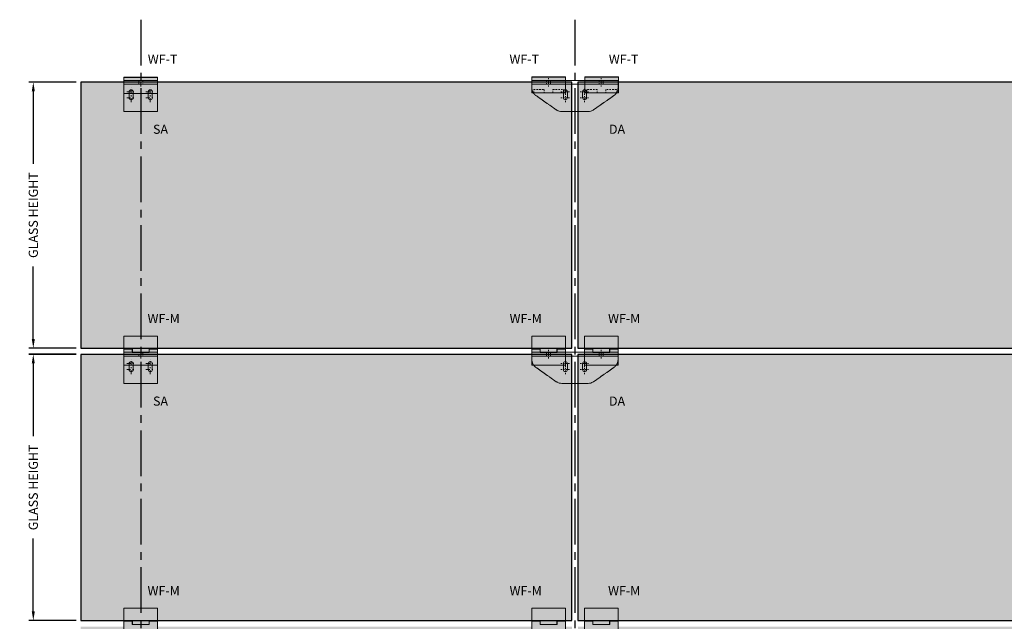
# Model space of a CAD drawing. Units: inches. Extents: x -208 to 461, y -1204 to 92.
# Drawn here: x -172 to -91, y -35 to 15 of the extents above; entities that cross this region are included whole.
import ezdxf

# ---------------------------------------------------------------- set-up
doc = ezdxf.new("R2010")
doc.units = ezdxf.units.IN
doc.header["$MEASUREMENT"] = 0
for name, pattern in [('CENTER2', [1.125, 0.75, -0.125, 0.125, -0.125]), ('STRICHPUNKT2', [12.7, 6.35, -3.175, 0, -3.175]), ('VERDECKT2', [4.762499999999999, 3.175, -1.5875])]:
    doc.linetypes.add(name, pattern=pattern)
doc.layers.add('504 Rough Cast', color=4, linetype='Continuous')
for name, color, linetype, lineweight in [('LG_Axes', 6, 'STRICHPUNKT2', 13), ('LG_Bracket', 176, 'Continuous', 18), ('LG_Clamping', 16, 'Continuous', 18), ('LG_Hatch', 8, 'Continuous', 13), ('LG_Hidden', 8, 'VERDECKT2', 13), ('LG_Support', 96, 'Continuous', 18), ('LG_Wall', 7, 'Continuous', 25)]:
    doc.layers.add(name, color=color, linetype=linetype, lineweight=lineweight)
doc.styles.add('STRUCT_8', font='arial.ttf', dxfattribs={"height": 0.75})
doc.dimstyles.new('STRUCT_8', dxfattribs={"dimtxt": 0.75, "dimasz": 0.75, "dimexe": 0.375, "dimexo": 0.375, "dimgap": 0.375, "dimtad": 0, "dimdec": 4, "dimzin": 3, "dimdsep": 46, "dimlunit": 4, "dimtxsty": 'STRUCT_8', "dimcen": 0.08984375, "dimclrd": 1, "dimclre": 1, "dimclrt": 1, "dimadec": 0, "dimazin": 0, "dimtfac": 1, "dimtdec": 4, "dimtofl": 0, "dimtmove": 0, "dimatfit": 3, "dimfxl": 0, "dimtolj": 1, "dimtzin": 0, "dimarcsym": 0})

# ---------------------------------------------------------------- blocks, each defined once
blk = doc.blocks.new('SL-B-WALL-FLAT-DOPPEL Ansicht')
at = {"layer": 'LG_Axes', "color": 1, "ltscale": 0.05}
for p, q in [((-55.00000000000091, 17.00000000002677), (-55.00000000000091, 35.00000000002569)), ((55.00000000001273, 17.00000000002677), (55.00000000001273, 35.00000000002569)), ((-29.19999999999982, 6.250000000048487), (-10.79999999998472, 6.250000000048487)), ((-19.99999999999181, -15.44999999995204), (-19.99999999999181, 15.45000000005027)), ((10.79999999999654, 6.250000000048487), (29.20000000001164, 6.250000000048487)), ((20.00000000000455, -15.44999999995204), (20.00000000000455, 15.45000000005027)), ((-29.19999999999982, -6.249999999950376), (-10.79999999998472, -6.249999999950376)), ((10.80000000002019, -6.249999999950376), (29.20000000001164, -6.249999999950376))]:
    blk.add_line(p, q, dxfattribs=at)
at = {"layer": 'LG_Bracket', "color": 1}
for p, q in [((-89.99999999999454, 14.7878679656655), (-89.99999999999454, 30.0000000000214)), ((-89.99999999998727, 30.0000000000214), (90.00000000001273, 30.0000000000214)), ((-89.99999999998727, 22.00000000002132), (90.00000000001273, 22.00000000002132)), ((90.00000000000546, 30.0000000000214), (90.00000000000546, 14.7878679656655)), ((-90.00000000001728, 14.75882037395689), (-90.00000000001728, 14.78786796568866)), ((-24.1999999999889, 6.250000000048487), (-24.1999999999889, -6.249999999950376)), ((-15.79999999999563, -6.249999999950376), (-15.79999999999563, 6.250000000048487)), ((15.80000000000746, 6.250000000048487), (15.80000000000746, -6.249999999950376)), ((24.20000000000073, -6.249999999950376), (24.20000000000073, 6.250000000048487)), ((90.00000000000546, 14.7878679656655), (90.00000000000546, 14.75882037393379)), ((54.10300381400702, -20.78786796562281), (54.92523993668328, -20.21213203433496)), ((54.92523993668328, -20.21213203433445), (55.53115182074725, -19.78786796562281)), ((55.53115182074725, -19.78786796562281), (56.35338794342715, -19.21213203433487)), ((56.95929982749112, -18.78786796562278), (56.35338794342715, -19.21213203433442)), ((56.95929982749112, -18.78786796562278), (57.78153595016829, -18.2121320343349)), ((57.78153595016829, -18.2121320343345), (58.38744783423135, -17.78786796562278)), ((58.38744783423135, -17.78786796562278), (59.20968395691125, -17.2121320343349)), ((59.81559584097522, -16.78786796562281), (59.20968395691125, -17.2121320343349)), ((59.81559584097522, -16.78786796562281), (60.63783196365148, -16.21213203433445)), ((60.63783196365148, -16.21213203433445), (61.24374384771545, -15.78786796562281)), ((61.24374384771545, -15.78786796562281), (62.06597997039535, -15.21213203433496)), ((62.67189185445932, -14.78786796562281), (62.06597997039535, -15.2121320343345)), ((62.67189185445932, -14.78786796562281), (63.49412797713558, -14.21213203433487)), ((63.49412797713558, -14.21213203433442), (64.10003986119955, -13.78786796562287)), ((64.10003986119955, -13.78786796562287), (64.92227598387944, -13.2121320343349)), ((65.52818786794342, -12.78786796562278), (64.92227598387944, -13.21213203433442)), ((65.52818786794342, -12.78786796562278), (66.35042399061967, -12.2121320343349)), ((66.35042399061967, -12.2121320343349), (66.95633587468365, -11.78786796562281)), ((66.95633587468365, -11.78786796562281), (67.77857199736354, -11.21213203433445)), ((68.38448388142751, -10.78786796562287), (67.77857199736354, -11.21213203433445)), ((68.38448388142751, -10.78786796562287), (69.20672000410741, -10.21213203433496)), ((69.20672000410741, -10.2121320343345), (69.81263188816774, -9.787867965622752)), ((69.81263188816774, -9.787867965622752), (70.63486801084764, -9.212132034334928)), ((71.24077989491252, -8.787867965622809), (70.63486801084764, -9.212132034334473)), ((71.24077989491252, -8.787867965622809), (72.06301601759151, -8.2121320343349)), ((72.06301601759151, -8.212132034334445), (72.66892790165184, -7.78786796562278)), ((72.66892790165184, -7.78786796562278), (73.49116402433174, -7.212132034334871)), ((74.09707590839571, -6.787867965622809), (73.49116402433174, -7.212132034334871)), ((74.09707590839571, -6.787867965622809), (74.9193120310756, -6.212132034334445)), ((74.9193120310756, -6.212132034334445), (75.52522391513594, -5.787867965622866)), ((75.52522391513594, -5.787867965622866), (76.34746003781584, -5.212132034334957)), ((76.9533719218798, -4.787867965622837), (76.34746003781584, -5.212132034334502)), ((76.9533719218798, -4.787867965622837), (77.7756080445597, -4.212132034334928)), ((77.7756080445597, -4.212132034334473), (78.38151992862004, -3.787867965622809)), ((78.38151992862004, -3.787867965622809), (79.20375605130084, -3.2121320343349)), ((79.8096679353639, -2.78786796562278), (79.20375605130084, -3.212132034334445)), ((79.8096679353639, -2.78786796562278), (80.6319040580438, -2.212132034334871)), ((80.6319040580438, -2.212132034334871), (81.23781594210413, -1.787867965622809)), ((81.23781594210413, -1.787867965622809), (81.47152872702463, -1.624220511846005)), ((38.97152872702463, -31.38304088575885), (52.37189986523117, -21.99999999997863)), ((52.37189986523117, -21.99999999997863), (52.67485580726316, -21.78786796562278)), ((52.67485580726316, -21.78786796562278), (53.49709192994305, -21.21213203433445)), ((54.10300381400702, -20.78786796562281), (53.49709192994305, -21.21213203433445))]:
    blk.add_line(p, q, dxfattribs=at)
blk.add_lwpolyline([(-82.03863277840173, -1.212132034315346, 0.008763377281554486), (-81.47152872701736, -1.624220511846005), (-81.23781594209686, -1.787867965622809), (-80.63190405803289, -2.212132034334871), (-79.80966793535299, -2.78786796562278), (-79.20375605129175, -3.2121320343349), (-78.38151992861276, -3.787867965622809), (-77.77560804454879, -4.212132034334928), (-76.9533719218689, -4.787867965622837), (-76.34746003780492, -5.212132034334957), (-75.52522391512866, -5.787867965622866), (-74.91931203106469, -6.212132034334445), (-74.0970759083848, -6.787867965622809), (-73.49116402432082, -7.212132034334871), (-72.66892790164457, -7.78786796562278), (-72.0630160175806, -8.2121320343349), (-71.2407798949007, -8.787867965622809), (-70.63486801083673, -9.212132034334928), (-69.81263188816047, -9.787867965622752), (-69.2067200040965, -10.21213203433496), (-68.3844838814166, -10.78786796562287), (-67.77857199735263, -11.21213203433445), (-66.95633587467637, -11.78786796562281), (-66.3504239906124, -12.2121320343349), (-65.52818786793159, -12.78786796562278), (-64.92227598386853, -13.21213203433442), (-64.10003986119227, -13.78786796562287), (-63.4941279771283, -14.21213203433442), (-62.6718918544484, -14.78786796562281), (-62.06597997038443, -15.2121320343345), (-61.24374384770817, -15.78786796562281), (-60.6378319636442, -16.21213203433445), (-59.81559584096431, -16.78786796562281), (-59.20968395690034, -17.2121320343349), (-58.38744783422408, -17.78786796562278), (-57.7815359501592, -18.2121320343345), (-56.95929982748021, -18.78786796562278), (-56.35338794341624, -19.21213203433442), (-55.53115182073998, -19.78786796562281), (-54.92523993667601, -20.21213203433445), (-54.10300381399611, -20.78786796562281), (-53.49709192993214, -21.21213203433445), (-52.67485580725588, -21.78786796562278), (-52.3718998652239, -21.99999999997863), (-38.97152872701736, -31.38304088575885, 0.01401446870180757), (-38.03565375286962, -31.99999999996407)], format="xyb", dxfattribs=at)
blk.add_lwpolyline([(-27.49999999999454, -34.9999999999786), (27.50000000000546, -34.9999999999786)], dxfattribs=at)
for centre, radius, start, end in [((-70.00000000002274, 14.75882037400058), 19.99999999999455, 180.0000000001292, 181.5663418237158), ((-70.00000000001728, 14.75882037395689), 20, 182.7826675508852, 184.435364250677), ((-70.00000000001728, 14.75882037395689), 20, 185.6555421379918, 187.3155854797753), ((-70.00000000001728, 14.75882037395689), 20, 188.5427684137616, 190.2145354697024), ((-70.00000000001728, 14.75882037395689), 20, 191.4520406681696, 193.1401883544156), ((-70.00000000002092, 14.75882037395689), 20, 194.3915844801983, 196.1011786044369), ((-70.00000000001728, 14.75882037395689), 20, 197.3703907100577, 199.1070650719511), ((-70.00000000002092, 14.75882037395689), 20, 200.3985067972783, 202.1686677385602), ((-70.00000000001728, 14.75882037395689), 20, 203.4874145665904, 205.2985141046537), ((-70.00000000002092, 14.75882037395689), 20, 206.650538903602, 208.5114528208293), ((-70.00000000001364, 14.75882037395689), 20, 209.9039577691874, 211.8255284117087), ((-70.00000000002092, 14.75882037395689), 20, 213.2674306107794, 215.263277297718), ((-70.00000000001364, 14.75882037395689), 20, 216.7659492832798, 218.8537333148548), ((-70.00000000002092, 14.75882037395689), 20, 220.4321879734477, 222.6356945072871), ((-70.00000000001364, 14.75882037395689), 20, 224.3105952176167, 226.6633918207548), ((-19.99999999999181, 6.250000000048487), 4.199999999999818, 0, 180), ((20.00000000000455, 6.250000000048487), 4.199999999999818, 0, 180), ((70.0000000000091, 14.75882037393379), 20, 313.3366081792421, 315.6894047823833), ((70.00000000000182, 14.75882037393379), 20, 317.3643054929651, 319.5678120265594), ((70.0000000000091, 14.75882037393379), 20, 321.1462666850967, 323.2340507164479), ((70.00000000000182, 14.75882037393379), 20, 324.73672270229, 326.7325693892205), ((70.0000000000091, 14.75882037393379), 20, 328.1744715882785, 330.0960422307673), ((70.00000000000182, 14.75882037393379), 20, 331.4885471792195, 333.349461096398), ((70.00000000000546, 14.75882037393379), 20, 334.7014858953002, 336.5125854332748), ((70.00000000000182, 14.75882037393379), 20, 337.8313322614566, 339.6014932027409), ((70.00000000000546, 14.75882037393379), 20, 340.8929349280288, 342.6296092899203), ((70.00000000000182, 14.75882037393379), 20, 343.8988213956241, 345.608415519822), ((70.00000000000546, 14.75882037393379), 20, 346.8598116455591, 348.5479593318052), ((70.00000000000546, 14.75882037393379), 20, 349.7854645303204, 351.4572315862638), ((70.00000000000546, 14.75882037393379), 20, 352.684414520199, 354.3444578619568), ((70.00000000000546, 14.75882037393379), 20, 355.5646357493829, 357.2173324491664), ((70.00000000001091, 14.75882037396326), 19.99999999999454, 358.4336581762842, 359.9999999999224), ((-70.00000000002092, 14.75882037395689), 20, 228.4647244333754, 231.0171608984653), ((-19.99999999999181, -6.249999999950376), 4.199999999999818, 180, 0), ((20.00000000000455, -6.249999999950376), 4.199999999999818, 180, 0), ((70.0000000000091, 14.75882037393379), 20, 304.9999999998674, 307.0083667189338), ((70.00000000000182, 14.75882037393379), 20, 308.9828391015375, 311.5352755666245), ((27.50000000000182, -14.99999999997362), 20.00000000000615, 301.7883306171593, 305.0000000001202)]:
    blk.add_arc(centre, radius, start, end, dxfattribs=at)
for points, knots in [([(-89.99252690032154, 14.2121320344003), (-89.99179843149614, 14.18549175037049), (-89.99081887875218, 14.15175572599981), (-89.98843754687095, 14.07784167746593), (-89.9870295849496, 14.03766236780291), (-89.98416899548738, 13.96232095945371), (-89.98252548436267, 13.92213395326672), (-89.9792939461804, 13.84822667856309), (-89.97771194865982, 13.8145024359896), (-89.97641738204311, 13.78786796568863)], [0.02260278062794715, 0.02260278062794715, 0.02260278062794715, 0.02260278062794715, 0.0339070668896459, 0.0339070668896459, 0.04521391837269616, 0.04521391837269616, 0.05652577530932989, 0.05652577530932989, 0.06783170683527141, 0.06783170683527141, 0.06783170683527141, 0.06783170683527141]), ([(-89.94010419182723, 13.2121320344003), (-89.9380368371194, 13.18547943268811), (-89.93536317229791, 13.15175233401385), (-89.92926754348719, 13.07784676261178), (-89.92583819151241, 13.03765753767209), (-89.91918571122278, 12.96230354959187), (-89.91551719342806, 12.92209633576604), (-89.90856420071123, 12.84820654058595), (-89.90528477188491, 12.81450693603384), (-89.90264672361718, 12.78786796568824)], [0.02261479255353194, 0.02261479255353194, 0.02261479255353194, 0.02261479255353194, 0.03393701295799611, 0.03393701295799611, 0.04527821364780278, 0.04527821364780278, 0.05663113358917182, 0.05663113358917182, 0.06795720718291401, 0.06795720718291401, 0.06795720718291401, 0.06795720718291401]), ([(-89.83719684083098, 12.21213203440027), (-89.83377273839051, 12.18546030033704), (-89.82938717857087, 12.15175553949837), (-89.81953312195674, 12.07786865846802), (-89.81405356085725, 12.03765755522812), (-89.8035556368186, 11.96228063938349), (-89.79783024824337, 11.92204089017099), (-89.78710568965016, 11.84817897196154), (-89.78210830539228, 11.81451786955805), (-89.77810511116968, 11.78786796568826)], [0.02263895603701353, 0.02263895603701353, 0.02263895603701353, 0.02263895603701353, 0.03399469238342674, 0.03399469238342674, 0.04540099814431231, 0.04540099814431231, 0.05682602450890071, 0.05682602450890071, 0.06818791911663931, 0.06818791911663931, 0.06818791911663931, 0.06818791911663931]), ([(-89.68301302704276, 11.21213203440033), (-89.67820235956151, 11.18543433175179), (-89.67207551890169, 11.15176571596473), (-89.6583901769809, 11.07790767121733), (-89.65081307909622, 11.03766252534564), (-89.6363831572371, 10.96225171129248), (-89.62855021443374, 10.92196666613233), (-89.6139747220941, 10.84814307167051), (-89.60722706854631, 10.81453501426265), (-89.601824837805, 10.78786796568818)], [0.02267593593522773, 0.02267593593522773, 0.02267593593522773, 0.02267593593522773, 0.03408163676575891, 0.03408163676575891, 0.04558538755808123, 0.04558538755808123, 0.0571153341870352, 0.0571153341870352, 0.06852965797889458, 0.06852965797889458, 0.06852965797889458, 0.06852965797889458]), ([(-89.47633500286156, 10.21213203440021), (-89.47009485457147, 10.18540154190023), (-89.4621846465916, 10.15178352352751), (-89.44456344117407, 10.07796437815975), (-89.43482104011764, 10.03767268050106), (-89.41633591482514, 9.962216059805002), (-89.40632380594252, 9.921872346724626), (-89.38778546105004, 9.848097573994266), (-89.37924223373102, 9.814558071730886), (-89.37239355772454, 9.787867965688207)], [0.0227267901037589, 0.0227267901037589, 0.0227267901037589, 0.0227267901037589, 0.0342002423689788, 0.0342002423689788, 0.04583623686083818, 0.04583623686083818, 0.05750659626123148, 0.05750659626123148, 0.06899136891703334, 0.06899136891703334, 0.06899136891703334, 0.06899136891703334]), ([(-89.2154689889312, 9.21213203440027), (-89.20774161505324, 9.18536198639947), (-89.19799159545346, 9.151809940652015), (-89.17629369398401, 9.078039651282296), (-89.16429486406832, 9.037688388781106), (-89.14158918688827, 8.96217275113429), (-89.12930221840998, 8.921756173740391), (-89.10665163253998, 8.848040775028409), (-89.09625274972132, 8.814586641783876), (-89.08789478540984, 8.787867965688633)], [0.02279305293710323, 0.02279305293710323, 0.02279305293710323, 0.02279305293710323, 0.03435394938900325, 0.03435394938900325, 0.04616049512224047, 0.04616049512224047, 0.05801054122888273, 0.05801054122888273, 0.06958577783127164, 0.06958577783127164, 0.06958577783127164, 0.06958577783127164]), ([(-88.89817112276705, 8.212132034400298), (-88.8888814550919, 8.185315769391195), (-88.87721843504187, 8.151846313306947), (-88.85126019804284, 8.07813469462954), (-88.83688623395847, 8.037710167328811), (-88.80974459038407, 7.962120565246011), (-88.79505844790401, 7.921615839713894), (-88.76810169041983, 7.847970425984272), (-88.75576973572879, 7.814620184577848), (-88.74582146832381, 7.787867965688235)], [0.0228768654963294, 0.0228768654963294, 0.0228768654963294, 0.0228768654963294, 0.0345475187976119, 0.0345475187976119, 0.0465677518685944, 0.0465677518685944, 0.05864193948590198, 0.05864193948590198, 0.07033038944100212, 0.07033038944100212, 0.07033038944100212, 0.07033038944100212]), ([(-88.52154138040987, 7.21213203440027), (-88.51059349004572, 7.185263056201507), (-88.49692415052687, 7.151894426134163), (-88.4664697992157, 7.078251098150673), (-88.44956840508803, 7.037738701678762), (-88.41771402086306, 6.962057911931339), (-88.4004693010711, 6.921448331545321), (-88.36895783256114, 6.847883578625272), (-88.3545944339703, 6.814657963952328), (-88.34295280770584, 6.787867965688264)], [0.02298117422336906, 0.02298117422336906, 0.02298117422336906, 0.02298117422336906, 0.03478745231513632, 0.03478745231513632, 0.04707106364354852, 0.04707106364354852, 0.05942087545973772, 0.05942087545973772, 0.07124899504003304, 0.07124899504003304, 0.07124899504003304, 0.07124899504003304]), ([(-88.08187264713251, 6.212132034400327), (-88.06914472161498, 6.18520409235586), (-88.05335079931592, 6.151956602613552), (-88.01809908943596, 6.078390911838966), (-87.99847579395191, 6.037774871416218), (-87.96155436934623, 5.961982707286438), (-87.94154731320941, 5.921249700853792), (-87.90516358001241, 5.847776358880679), (-87.88864425767679, 5.814698961149503), (-87.87517868132181, 5.787867965688179)], [0.02311003575965752, 0.02311003575965752, 0.02311003575965752, 0.02311003575965752, 0.03508263283289235, 0.03508263283289235, 0.04768821090873676, 0.04768821090873676, 0.0603746856651057, 0.0603746856651057, 0.0723739653799984, 0.0723739653799984, 0.0723739653799984, 0.0723739653799984]), ([(-87.57443432227501, 5.212132034400213), (-87.55977143896507, 5.185139231181722), (-87.54170278417587, 5.152035844444441), (-87.5012677068471, 5.07855674494283), (-87.47867342750669, 5.037819781969063), (-87.43622964128281, 4.961892187291937), (-87.41319863927765, 4.921014718773961), (-87.37153512292844, 4.8476436282576), (-87.3527018414743, 4.814741740111344), (-87.33724626555977, 4.787867965688207)], [0.02326909333358393, 0.02326909333358393, 0.02326909333358393, 0.02326909333358393, 0.03544531968247586, 0.03544531968247586, 0.04844364562201328, 0.04844364562201328, 0.06154096522001175, 0.06154096522001175, 0.07374980726402809, 0.07374980726402809, 0.07374980726402809, 0.07374980726402809]), ([(-86.99315641865451, 4.21213203440027), (-86.97635991132393, 4.185068972784791), (-86.95582423943324, 4.152136024715105), (-86.90970641396689, 4.078751895080018), (-86.8838190190063, 4.037874800170727), (-86.83526153697221, 3.961782616884136), (-86.80886697430378, 3.920736340210084), (-86.76139494712243, 3.8474784622139), (-86.74004507787686, 3.814784230496031), (-86.72238629072217, 3.787867965688662)], [0.0234663431595111, 0.0234663431595111, 0.0234663431595111, 0.0234663431595111, 0.03589274110845843, 0.03589274110845843, 0.04937159780706151, 0.04937159780706151, 0.06297237270997821, 0.06297237270997821, 0.07543884746037831, 0.07543884746037831, 0.07543884746037831, 0.07543884746037831]), ([(-86.33015579808398, 3.212132034400298), (-86.31096711216378, 3.184994016862134), (-86.28771437504838, 3.152262154390769), (-86.23525726609932, 3.07898050841311), (-86.20565334959974, 3.037941584947419), (-86.15020096059652, 2.96164881613538), (-86.11999407021358, 2.920404837276067), (-86.06601539182793, 2.847271314670593), (-86.04188479137065, 2.814823364420533), (-86.02174455044133, 2.787867965688235)], [0.02371341543484268, 0.02371341543484268, 0.02371341543484268, 0.02371341543484268, 0.03644974223697939, 0.03644974223697939, 0.05052122448643807, 0.05052122448643807, 0.06474461565466674, 0.06474461565466674, 0.07753067985688161, 0.07753067985688161, 0.07753067985688161, 0.07753067985688161]), ([(-85.57499957337404, 2.21213203440027), (-85.55307472291224, 2.184915327702868), (-85.5267722456947, 2.152420744264305), (-85.46709230828765, 2.079247756065769), (-85.43320215347467, 2.03802208653218), (-85.36979722037995, 1.96148334571302), (-85.3351656297782, 1.920002560194888), (-85.27374287330167, 1.847011960287517), (-85.24647454652131, 1.814853794467979), (-85.22348165246785, 1.787867965688264)], [0.02402782120802448, 0.02402782120802448, 0.02402782120802448, 0.02402782120802448, 0.03715340759664199, 0.03715340759664199, 0.05196556805392061, 0.05196556805392061, 0.06697039595610954, 0.06697039595610954, 0.08015864484097247, 0.08015864484097247, 0.08015864484097247, 0.08015864484097247]), ([(-84.71350519188036, 1.212132034400327), (-84.68837312855521, 1.1848352711676), (-84.65855821156492, 1.152614368836907), (-84.59043722917977, 1.079566686998959), (-84.5514637350052, 1.038118435296354), (-84.47862524003267, 0.9612750064779334), (-84.43871936776031, 0.9195166941570392), (-84.3685197732184, 0.8466731554179887), (-84.33763058957538, 0.8148692497543095), (-84.31127139028376, 0.7878679656881786)], [0.02443718139811905, 0.02443718139811905, 0.02443718139811905, 0.02443718139811905, 0.03806164001768894, 0.03806164001768894, 0.05381812510091501, 0.05381812510091501, 0.0698253347212262, 0.0698253347212262, 0.08353059515719101, 0.08353059515719101, 0.08353059515719101, 0.08353059515719101]), ([(-83.72566422262662, 0.2121320344002129), (-83.69664780014864, 0.184753316811026), (-83.66266878181978, 0.1528663726630555), (-83.58431269238918, 0.07993053175724185), (-83.53911006815451, 0.03823247760266213), (-83.45466546872467, -0.03899418545199751), (-83.40822840255987, -0.0810893745626231), (-83.32730280206579, -0.1537733971450734), (-83.29208784742423, -0.1851435339949887), (-83.2616207150495, -0.2121320343117929)], [0.02498749770608916, 0.02498749770608916, 0.02498749770608916, 0.02498749770608916, 0.03927037800845619, 0.03927037800845619, 0.05626598406675574, 0.05626598406675574, 0.07360019460139294, 0.07360019460139294, 0.08799063665633597, 0.08799063665633597, 0.08799063665633597, 0.08799063665633597]), ([(83.26162071503677, -0.2121320343349566), (83.29208784740877, -0.1851435340181524), (83.32730280205033, -0.1537733971682087), (83.40822840254441, -0.08108937458567311), (83.45466546871285, -0.03899418547504752), (83.53911006813905, 0.03823247757961212), (83.58431269237371, 0.079930531734135), (83.66266878180795, 0.1528663726398918), (83.69664780013227, 0.1847533167879192), (83.7256642226148, 0.2121320343771629)], [0.02534132611514005, 0.02534132611514005, 0.02534132611514005, 0.02534132611514005, 0.03973176817008313, 0.03973176817008313, 0.05706597870472033, 0.05706597870472033, 0.07406158476301988, 0.07406158476301988, 0.08834446506538647, 0.08834446506538647, 0.08834446506538647, 0.08834446506538647]), ([(84.31127139027194, 0.7878679656650434), (84.33763058955992, 0.8148692497311458), (84.36851977320657, 0.8466731553949387), (84.43871936774849, 0.9195166941339892), (84.47862524002085, 0.9612750064547981), (84.55146373499338, 1.038118435273191), (84.59043722916795, 1.079566686975795), (84.6585582115531, 1.152614368813772), (84.6883731285443, 1.184835271144493), (84.7135051918649, 1.212132034377191)], [0.02469119326858426, 0.02469119326858426, 0.02469119326858426, 0.02469119326858426, 0.03839645370454883, 0.03839645370454883, 0.05440366332486003, 0.05440366332486003, 0.07016014840808608, 0.07016014840808608, 0.08378460702765603, 0.08378460702765603, 0.08378460702765603, 0.08378460702765603]), ([(85.22348165245239, 1.7878679656651), (85.24647454650949, 1.814853794444872), (85.2737428732853, 1.84701196026441), (85.33516562976547, 1.920002560171781), (85.36979722036904, 1.961483345689885), (85.43320215346284, 2.038022086509045), (85.46709230827219, 2.079247756042662), (85.52677224568288, 2.152420744241169), (85.55307472290042, 2.184915327679818), (85.57499957336222, 2.21213203437722)], [0.02421797108895982, 0.02421797108895982, 0.02421797108895982, 0.02421797108895982, 0.03740621997382156, 0.03740621997382156, 0.05241104787601047, 0.05241104787601047, 0.06722320833328908, 0.06722320833328908, 0.08034879472190476, 0.08034879472190476, 0.08034879472190476, 0.08034879472190476]), ([(86.02174455042586, 2.787867965665129), (86.04188479135519, 2.814823364397398), (86.06601539181611, 2.847271314647543), (86.11999407019721, 2.920404837253017), (86.1502009605847, 2.96164881611233), (86.20565334958701, 3.037941584924283), (86.2352572660875, 3.07898050839006), (86.28771437503565, 3.152262154367634), (86.31096711215105, 3.184994016839028), (86.33015579807216, 3.212132034377191)], [0.02385997592470171, 0.02385997592470171, 0.02385997592470171, 0.02385997592470171, 0.03664604012691824, 0.03664604012691824, 0.05086943129514691, 0.05086943129514691, 0.0649409135446056, 0.0649409135446056, 0.07767724034674171, 0.07767724034674171, 0.07767724034674171, 0.07767724034674171]), ([(86.72238629070671, 3.787867965665555), (86.74004507786049, 3.814784230472924), (86.7613949471106, 3.847478462190793), (86.80886697429196, 3.920736340186977), (86.8352615369613, 3.961782616861001), (86.88381901899174, 4.03787480014762), (86.90970641395506, 4.078751895056911), (86.95582423942142, 4.15213602469197), (86.97635991130846, 4.185068972761655), (86.99315641864268, 4.212132034377134)], [0.02358170780122953, 0.02358170780122953, 0.02358170780122953, 0.02358170780122953, 0.03604818255162901, 0.03604818255162901, 0.04964895745454571, 0.04964895745454571, 0.0631278141531488, 0.0631278141531488, 0.07555421210209494, 0.07555421210209494, 0.07555421210209494, 0.07555421210209494]), ([(87.33724626554795, 4.787867965665043), (87.35270184146339, 4.814741740088209), (87.37153512291661, 4.847643628234437), (87.41319863926583, 4.921014718750911), (87.43622964126735, 4.961892187268802), (87.47867342749123, 5.037819781945956), (87.50126770683528, 5.078556744919723), (87.54170278416314, 5.152035844421334), (87.55977143894961, 5.185139231158672), (87.57443432226319, 5.212132034377163)], [0.02336121498107201, 0.02336121498107201, 0.02336121498107201, 0.02336121498107201, 0.03557005702508794, 0.03557005702508794, 0.04866737662308641, 0.04866737662308641, 0.06166570256262383, 0.06166570256262383, 0.0738419289115154, 0.0738419289115154, 0.0738419289115154, 0.0738419289115154]), ([(87.87517868130999, 5.787867965665043), (87.88864425766405, 5.814698961126339), (87.90516358000059, 5.847776358857573), (87.94154731319759, 5.921249700830629), (87.96155436933077, 5.961982707263388), (87.99847579394009, 6.037774871393168), (88.0180990894205, 6.078390911815859), (88.0533507993041, 6.151956602590417), (88.06914472160315, 6.185204092332697), (88.08187264712069, 6.212132034377191)], [0.02318424620144785, 0.02318424620144785, 0.02318424620144785, 0.02318424620144785, 0.03518352591633855, 0.03518352591633855, 0.0478700006727075, 0.0478700006727075, 0.06047557874855191, 0.06047557874855191, 0.07244817582178678, 0.07244817582178678, 0.07244817582178678, 0.07244817582178678]), ([(88.34295280769402, 6.7878679656651), (88.35459443395848, 6.814657963929164), (88.3689578325484, 6.847883578602222), (88.40046930105927, 6.921448331522271), (88.41771402084669, 6.962057911908175), (88.4495684050762, 7.037738701655599), (88.46646979919933, 7.078251098127566), (88.49692415051504, 7.151894426111056), (88.51059349002935, 7.185263056178457), (88.52154138039805, 7.21213203437722)], [0.02304116547562267, 0.02304116547562267, 0.02304116547562267, 0.02304116547562267, 0.03486928505591937, 0.03486928505591937, 0.04721909687210855, 0.04721909687210855, 0.05950270820052076, 0.05950270820052076, 0.07130898629228802, 0.07130898629228802, 0.07130898629228802, 0.07130898629228802]), ([(88.74582146831199, 7.787867965665129), (88.75576973571697, 7.814620184554798), (88.768101690408, 7.847970425961222), (88.79505844789128, 7.92161583969073), (88.80974459037134, 7.962120565222904), (88.83688623394391, 8.037710167305704), (88.85126019803101, 8.078134694606376), (88.87721843502914, 8.15184631328384), (88.88888145507553, 8.185315769368145), (88.89817112275523, 8.212132034377191)], [0.02292525669050497, 0.02292525669050497, 0.02292525669050497, 0.02292525669050497, 0.03461370664560512, 0.03461370664560512, 0.0466878942629127, 0.0466878942629127, 0.0587081273338952, 0.0587081273338952, 0.0703787806351799, 0.0703787806351799, 0.0703787806351799, 0.0703787806351799]), ([(89.08789478539802, 8.787867965665583), (89.09625274970858, 8.814586641760371), (89.10665163252906, 8.848040775005302), (89.12930221839815, 8.921756173717341), (89.14158918687644, 8.962172751111183), (89.16429486405286, 9.037688388757942), (89.17629369397218, 9.078039651259132), (89.197991595438, 9.151809940628965), (89.2077416150405, 9.185361986376336), (89.21546898891575, 9.212132034377134)], [0.02283173301778621, 0.02283173301778621, 0.02283173301778621, 0.02283173301778621, 0.03440696962017481, 0.03440696962017481, 0.04625701572681708, 0.04625701572681708, 0.05806356146005429, 0.05806356146005429, 0.06962445791195371, 0.06962445791195371, 0.06962445791195371, 0.06962445791195371]), ([(89.37239355771271, 9.7878679656651), (89.37924223371556, 9.814558071707722), (89.38778546103458, 9.848097573971216), (89.40632380592979, 9.921872346701576), (89.41633591481332, 9.962216059781895), (89.43482104010218, 10.0376726804779), (89.4445634411586, 10.07796437813658), (89.46218464657977, 10.15178352350446), (89.47009485455601, 10.18540154187713), (89.47633500284701, 10.21213203437716)], [0.02275713255368762, 0.02275713255368762, 0.02275713255368762, 0.02275713255368762, 0.0342419052094879, 0.0342419052094879, 0.0459122646098812, 0.0459122646098812, 0.05754825910174058, 0.05754825910174058, 0.06902171136696146, 0.06902171136696146, 0.06902171136696146, 0.06902171136696146]), ([(89.60182483779317, 10.78786796566504), (89.60722706853448, 10.81453501423948), (89.61397472207864, 10.84814307164746), (89.62855021442283, 10.92196666610928), (89.63638315722528, 10.96225171126935), (89.6508130790844, 11.0376625253225), (89.65839017696817, 11.07790767119417), (89.67207551888896, 11.15176571594156), (89.67820235954969, 11.18543433172869), (89.68301302703003, 11.21213203437719)], [0.02269893693496904, 0.02269893693496904, 0.02269893693496904, 0.02269893693496904, 0.03411326072682874, 0.03411326072682874, 0.04564320735578271, 0.04564320735578271, 0.05714695814810503, 0.05714695814810503, 0.06855265897863623, 0.06855265897863623, 0.06855265897863623, 0.06855265897863623]), ([(89.77810511115786, 11.7878679656651), (89.78210830537682, 11.81451786953494), (89.78710568963834, 11.84817897193849), (89.79783024823155, 11.92204089014788), (89.80355563680678, 11.96228063936036), (89.81405356084542, 12.03765755520499), (89.81953312194491, 12.07786865844491), (89.82938717855905, 12.15175553947532), (89.83377273837596, 12.18546030031393), (89.83719684081916, 12.21213203437722)], [0.02265532476387315, 0.02265532476387315, 0.02265532476387315, 0.02265532476387315, 0.03401721937161193, 0.03401721937161193, 0.04544224573620033, 0.04544224573620033, 0.0568485514970859, 0.0568485514970859, 0.06820428784349893, 0.06820428784349893, 0.06820428784349893, 0.06820428784349893]), ([(89.90264672360172, 12.78786796566513), (89.90528477187218, 12.81450693601073), (89.90856420069576, 12.84820654056284), (89.91551719341624, 12.92209633574294), (89.91918571121096, 12.96230354956873), (89.92583819149786, 13.03765753764904), (89.92926754347536, 13.07784676258873), (89.935363172287, 13.1517523339908), (89.93803683710757, 13.18547943266506), (89.94010419181632, 13.21213203437719)], [0.02262501018874069, 0.02262501018874069, 0.02262501018874069, 0.02262501018874069, 0.03395108378248376, 0.03395108378248376, 0.04530400372385279, 0.04530400372385279, 0.05664520441365947, 0.05664520441365947, 0.06796742481812196, 0.06796742481812196, 0.06796742481812196, 0.06796742481812196]), ([(89.97641738203129, 13.78786796566558), (89.977711948648, 13.81450243596649), (89.97929394616767, 13.84822667853996), (89.98252548434812, 13.92213395324367), (89.98416899547283, 13.9623209594306), (89.98702958493777, 14.03766236777986), (89.98843754685913, 14.07784167744282), (89.99081887873945, 14.15175572597676), (89.99179843147976, 14.18549175034744), (89.9925269003088, 14.21213203437713)], [0.02260713781490322, 0.02260713781490322, 0.02260713781490322, 0.02260713781490322, 0.03391306934084561, 0.03391306934084561, 0.04522492627747934, 0.04522492627747934, 0.0565317777605296, 0.0565317777605296, 0.06783606402222757, 0.06783606402222757, 0.06783606402222757, 0.06783606402222757]), ([(-82.5817519317934, -0.7878679655997303), (-82.54782037476525, -0.81532837542062), (-82.50867222042052, -0.8468156995241429), (-82.41731773607444, -0.9196475664440129), (-82.36410683490158, -0.9616358550271684), (-82.26465294455465, -1.039355891533972), (-82.20970183381269, -1.081872754305635), (-82.11498323406977, -1.154381793207079), (-82.07435137987613, -1.185207958934541), (-82.03863277840264, -1.212132034311338)], [0.02576211507277468, 0.02576211507277468, 0.02576211507277468, 0.02576211507277468, 0.04095190474993505, 0.04095190474993505, 0.05964330546826742, 0.05964330546826742, 0.078817895218214, 0.078817895218214, 0.09415789262204768, 0.09415789262204768, 0.09415789262204768, 0.09415789262204768]), ([(82.03863277839082, -1.212132034334445), (82.07435137986431, -1.185207958957591), (82.11498323405795, -1.154381793230186), (82.20970183380086, -1.081872754328742), (82.26465294454283, -1.039355891557079), (82.36410683488612, -0.9616358550502184), (82.41731773605898, -0.9196475664671198), (82.50867222040506, -0.8468156995472498), (82.54782037475343, -0.81532837544367), (82.58175193177703, -0.7878679656228655)], [0.026285991189426, 0.026285991189426, 0.026285991189426, 0.026285991189426, 0.04162598859326019, 0.04162598859326019, 0.06080057834320678, 0.06080057834320678, 0.07949197906153915, 0.07949197906153915, 0.09468176873870283, 0.09468176873870283, 0.09468176873870283, 0.09468176873870283]), ([(-38.03565375284779, -31.99999999997863), (-37.25187638389798, -32.48574158695465), (-36.42197323642722, -32.92443971526018), (-34.69794756854208, -33.68359428327858), (-33.80404261006515, -34.00382276813298), (-31.08492318181197, -34.76593388352237), (-29.2197086238466, -34.9999999999786), (-27.49999999999454, -34.9999999999786)], [2.313425589712431, 2.313425589712431, 2.313425589712431, 2.313425589712431, 2.590052896400925, 2.590052896400925, 2.866680203089419, 2.866680203089419, 3.419934816466406, 3.419934816466406, 3.419934816466406, 3.419934816466406]), ([(27.50000000000546, -34.9999999999786), (29.21970862385388, -34.9999999999786), (31.08492318181925, -34.76593388352237), (33.80404261007607, -34.00382276813298), (34.69794756854935, -33.68359428327858), (36.4219732364345, -32.92443971526018), (37.25187638390526, -32.48574158695465), (38.03565375285871, -31.99999999997863)], [0, 0, 0, 0, 0.5532546133769876, 0.5532546133769876, 0.8298819200654813, 0.8298819200654813, 1.106509226753975, 1.106509226753975, 1.106509226753975, 1.106509226753975])]:
    blk.add_open_spline(points, degree=3, knots=knots, dxfattribs=at)
at = {"layer": 'LG_Hidden', "color": 1, "ltscale": 0.05}
for points in [[(-50.79999999999018, 22.00000000002132), (-59.19999999999163, 22.00000000002132), (-59.19999999999163, 30.0000000000214), (-50.79999999999018, 30.0000000000214)], [(59.20000000000982, 22.00000000002132), (50.80000000000837, 22.00000000002132), (50.80000000000837, 30.0000000000214), (59.20000000000982, 30.0000000000214)]]:
    blk.add_lwpolyline(points, close=True, dxfattribs=at)
blk = doc.blocks.new('etet')
at = {"layer": 'LG_Axes', "color": 8, "ltscale": 0.05}
blk.add_line((4657.655719665274, 536.3646958439689), (4657.655719665274, 537.0733576439688), dxfattribs=at)
at = {"layer": 'LG_Axes', "color": 1, "ltscale": 0.05}
for p, q in [((4656.506112745275, 535.9414672689688), (4657.230522585275, 535.9414672689688)), ((4656.868317665275, 535.0871360989688), (4656.868317665275, 536.3036721889689)), ((4658.080916745274, 535.9414672689688), (4658.805326585275, 535.9414672689688)), ((4658.443121665275, 535.0871360989688), (4658.443121665275, 536.3036721889689)), ((4656.506112745275, 535.4493410189689), (4657.230522585275, 535.4493410189689)), ((4658.080916745275, 535.4493410189689), (4658.805326585275, 535.4493410189689))]:
    blk.add_line(p, q, dxfattribs=at)
at = {"layer": 'LG_Bracket', "color": 1}
for p, q in [((4659.033673165274, 536.8765071439689), (4656.277766165274, 536.8765071439689)), ((4656.277766165274, 534.3174506439688), (4656.277766165274, 536.8765071439689)), ((4659.033673165274, 534.3174506439689), (4659.033673165274, 536.8765071439689)), ((4659.033673165274, 536.5615463439689), (4656.277766165274, 536.5615463439689)), ((4656.702963245275, 535.9414672689688), (4656.702963245275, 535.4493410189689)), ((4657.033672085275, 535.4493410189689), (4657.033672085275, 535.9414672689688)), ((4658.277767245275, 535.9414672689688), (4658.277767245275, 535.4493410189689)), ((4658.608476085275, 535.4493410189689), (4658.608476085275, 535.9414672689688)), ((4659.033673165275, 534.3174506439689), (4656.277766165274, 534.3174506439689))]:
    blk.add_line(p, q, dxfattribs=at)
for centre, start, end in [((4656.868317665275, 535.9414672689688), 0, 180), ((4658.443121665275, 535.9414672689688), 0, 180), ((4656.868317665275, 535.4493410189689), 180, 0), ((4658.443121665275, 535.4493410189689), 180, 0)]:
    blk.add_arc(centre, 0.1653544199999928, start, end, dxfattribs=at)
at = {"layer": 'LG_Hidden', "color": 1, "ltscale": 0.05}
blk.add_lwpolyline([(4657.821074085274, 536.5615463439689), (4657.490365245274, 536.5615463439689), (4657.490365245274, 536.8765071439689), (4657.821074085274, 536.8765071439689)], close=True, dxfattribs=at)
blk = doc.blocks.new('*D63')
at = {"color": 1, "lineweight": -2, "transparency": 16777216}
for p, q in [((-167.6863900351836, -12.87604978160789), (-171.5936094385816, -12.87604978160789)), ((-171.2186094385816, -13.62604978160789), (-171.2186094385816, -19.60241334255801)), ((-171.2186094385816, -33.99555725821483), (-171.2186094385816, -28.0191936972647)), ((-167.6863900351818, -34.74555725821483), (-171.5936094385816, -34.74555725821483))]:
    blk.add_line(p, q, dxfattribs=at)
at = {"color": 1, "transparency": 16777216}
for points in [[(-171.3436094385816, -13.62604978160789), (-171.0936094385816, -13.62604978160789), (-171.2186094385816, -12.87604978160789)], [(-171.3436094385816, -33.99555725821483), (-171.0936094385816, -33.99555725821483), (-171.2186094385816, -34.74555725821483)]]:
    blk.add_solid(points, dxfattribs=at)
at = {"layer": 'Defpoints', "color": 0, "transparency": 16777216}
for p in [(-171.2186094385816, -12.87604978160789), (-167.3113900351836, -12.87604978160789), (-167.3113900351818, -34.74555725821483)]:
    blk.add_point(p, dxfattribs=at)
at = {"color": 1, "transparency": 16777216, "insert": (-171.2186094385816, -23.81080351991138), "char_height": 0.75, "attachment_point": 5, "rotation": 90, "style": 'STRUCT_8'}
blk.add_mtext('\\A1;GLASS HEIGHT ', dxfattribs=at)
blk = doc.blocks.new('*D65')
at = {"color": 1, "lineweight": -2, "transparency": 16777216}
for p, q in [((-167.6863900351836, 9.498379564977768), (-171.5936094385816, 9.498379564977768)), ((-171.2186094385816, 8.748379564977768), (-171.2186094385816, 2.77201600402764)), ((-171.2186094385816, -11.62112791162917), (-171.2186094385816, -5.644764350679044)), ((-167.6863900351818, -12.37112791162917), (-171.5936094385816, -12.37112791162917))]:
    blk.add_line(p, q, dxfattribs=at)
at = {"color": 1, "transparency": 16777216}
for points in [[(-171.3436094385816, 8.748379564977768), (-171.0936094385816, 8.748379564977768), (-171.2186094385816, 9.498379564977768)], [(-171.3436094385816, -11.62112791162917), (-171.0936094385816, -11.62112791162917), (-171.2186094385816, -12.37112791162917)]]:
    blk.add_solid(points, dxfattribs=at)
at = {"layer": 'Defpoints', "color": 0, "transparency": 16777216}
for p in [(-171.2186094385816, 9.498379564977768), (-167.3113900351836, 9.498379564977768), (-167.3113900351818, -12.37112791162917)]:
    blk.add_point(p, dxfattribs=at)
at = {"color": 1, "transparency": 16777216, "insert": (-171.2186094385816, -1.43637417332573), "char_height": 0.75, "attachment_point": 5, "rotation": 90, "style": 'STRUCT_8'}
blk.add_mtext('\\A1;GLASS HEIGHT ', dxfattribs=at)
blk = doc.blocks.new('*D66')
at = {"color": 1, "lineweight": -2, "transparency": 16777216}
for p, q in [((-167.6863900351882, -12.87112791162917), (-171.5936094385861, -12.87112791162917)), ((-171.2186094385861, -13.62112791162917), (-171.2186094385861, -19.5999524075441)), ((-171.2186094385861, -33.99555725816572), (-171.2186094385861, -28.01673276225079)), ((-167.6863900351818, -34.74555725816572), (-171.5936094385861, -34.74555725816572))]:
    blk.add_line(p, q, dxfattribs=at)
at = {"color": 1, "transparency": 16777216}
for points in [[(-171.3436094385861, -13.62112791162917), (-171.0936094385861, -13.62112791162917), (-171.2186094385861, -12.87112791162917)], [(-171.3436094385861, -33.99555725816572), (-171.0936094385861, -33.99555725816572), (-171.2186094385861, -34.74555725816572)]]:
    blk.add_solid(points, dxfattribs=at)
at = {"layer": 'Defpoints', "color": 0, "transparency": 16777216}
for p in [(-171.2186094385861, -12.87112791162917), (-167.3113900351882, -12.87112791162917), (-167.3113900351818, -34.74555725816572)]:
    blk.add_point(p, dxfattribs=at)
at = {"color": 1, "transparency": 16777216, "insert": (-171.2186094385861, -23.80834258489747), "char_height": 0.75, "attachment_point": 5, "rotation": 90, "style": 'STRUCT_8'}
blk.add_mtext('\\A1;GLASS HEIGHT ', dxfattribs=at)
blk = doc.blocks.new('41AL-WALL-FLAT-O Ansicht')
at = {"layer": 'LG_Hatch'}
h = blk.add_hatch(color=8, dxfattribs=at)
h.dxf.hatch_style = 1
h.paths.add_polyline_path([(34.93103174072348, 36.65028235364662), (-35.06896825928379, 36.65028235364662), (-35.06896825928015, 3.750282353646526), (34.93103174071985, 3.750282353646526)])
at = {"layer": 'LG_Hidden'}
for points in [[(-31.06896825928015, 3.750282353646526), (-31.06896825928015, 10.99881049106989), (-9.068968259280155, 10.99881049106989), (-9.068968259280155, 3.750282353646526)], [(8.931031740719845, 3.750282353646526), (8.931031740719845, 10.99881049106989), (30.93103174071985, 10.99881049106989), (30.93103174071985, 3.750282353646526)]]:
    blk.add_lwpolyline(points, dxfattribs=at)
for centre in [(-20.06896825928015, -0.001189508930110605), (19.93103174071985, -0.001189508930110605)]:
    blk.add_arc(centre, 4.200000000000273, 63.27912003590016, 116.7208799640999, dxfattribs=at)
at = {"layer": 'LG_Support', "color": 4}
blk.add_lwpolyline([(34.93103174072348, 37.50175421621952), (34.93103174072348, 37.50175421621952), (34.93103174071985, 3.750282353646526), (-35.06896825928015, 3.750282353646526), (-35.06896825928379, 37.50175421621952), (-35.06896825928379, 37.50175421621952), (-35.06896825928379, 37.50175421621952), (34.93103174072348, 37.50175421621952)], close=True, dxfattribs=at)
at = {"layer": 'LG_Support'}
blk.add_lwpolyline([(-35.06896825928379, 36.65028235364662), (34.93103174071985, 36.65028235364662)], dxfattribs=at)
blk = doc.blocks.new('41AL-WALL-FLAT-O-16 Ansicht')
at = {"layer": 'LG_Hatch'}
h = blk.add_hatch(color=8, dxfattribs=at)
h.dxf.hatch_style = 1
h.paths.add_polyline_path([(35.00000000001501, 37.15147186257576), (-34.9999999999709, 37.15147186257576), (-34.9999999999709, 3.251471862589767), (35.00000000001501, 3.251471862590648), (35.00000000001501, 3.751471862572458)])
at = {"layer": 'LG_Support', "color": 4}
blk.add_line((-34.9999999999709, 37.15147186257855), (35.00000000001501, 37.15147186257855), dxfattribs=at)
blk.add_lwpolyline([(-34.9999999999709, 37.50294372515509), (-34.9999999999709, 37.50294372515509), (-34.9999999999709, 37.50294372515509), (-34.9999999999709, 3.25147186259349), (35.00000000001501, 3.25147186259349), (35.00000000001501, 37.50294372515509), (35.00000000001501, 37.50294372514057), (35.00000000001501, 37.50294372514057)], close=True, dxfattribs=at)
blk = doc.blocks.new('41AL-WALL-FLAT-M-16 Ansicht')
at = {"layer": 'LG_Hatch'}
h = blk.add_hatch(color=8, dxfattribs=at)
h.dxf.hatch_style = 1
h.paths.add_polyline_path([(35.00000000001455, 64.25147186259176), (-34.99999999995634, 64.25147186259176), (-34.99999999995634, 37.25147186259176), (-17.34999999997672, 37.25147186259176), (-17.34999999997672, 30.25147186258994), (17.35000000003492, 30.25147186258994), (17.35000000003492, 37.25147186259176), (35.00000000001455, 37.25147186259176)])
h.paths.add_polyline_path([(35.00000000001455, 37.15147186258957), (17.65000000000782, 37.15147186258957), (17.65000000000782, 30.25147186258994), (-17.64999999999418, 30.25147186258994), (-17.64999999999418, 37.15147186258957), (-34.99999999995634, 37.15147186258957), (-34.99999999995634, 3.251471862589938), (35.00000000001455, 3.251471862589938), (35.00000000001455, 3.751471862573567)])
at = {"layer": 'LG_Clamping', "color": 4}
blk.add_lwpolyline([(-17.34999999997672, 37.25147186259892), (-17.34999999997672, 30.25147186259716), (17.35000000003492, 30.25147186259716), (17.35000000003492, 37.25147186259892), (35.00000000001455, 37.25147186259892), (35.00000000001455, 64.25147186259898), (-34.99999999995634, 64.25147186259898), (-34.99999999995634, 37.25147186259892)], close=True, dxfattribs=at)
at = {"layer": 'LG_Support', "color": 4}
blk.add_lwpolyline([(-17.64999999999418, 30.25147186259716), (-17.64999999999418, 37.15147186259674), (-34.99999999995634, 37.15147186259674), (-34.99999999995634, 3.2514718625971), (35.00000000001455, 3.2514718625971), (35.00000000001455, 37.15147186259674), (17.65000000000782, 37.15147186259674), (17.65000000000782, 30.25147186259716)], close=True, dxfattribs=at)

msp = doc.modelspace()

# ---------------------------------------------------------------- hatches: boundary and pattern name
h = msp.add_hatch()
h.set_pattern_fill('GOST_GLASS', color=8, scale=0.2)
h.set_pattern_definition([(45, (-7362.916348773234, -2470.658572145404), (1.697056274847714, -1.776356839400251e-16), [1, -1.4]), (45, (-7362.492084773234, -2470.658572145404), (1.697056274847714, -1.776356839400251e-16), [0.4, -2]), (45, (-7362.916348773234, -2470.234308145404), (1.697056274847714, -1.776356839400251e-16), [0.4, -2])])
h.paths.add_polyline_path([(-86.13766673517966, -12.37604978160743), (-86.13766673517955, 9.49837956497754), (-126.4432783851952, 9.49837956497754), (-126.4432783851953, -12.37604978160743)])
h.paths.add_polyline_path([(-126.9432783851952, 9.49837956497754), (-167.3113900351835, 9.49837956497754), (-167.3113900351818, -12.37604978160743), (-126.9432783851953, -12.37604978160743)])
h.paths.add_polyline_path([(-45.3320550851754, -12.37604978160743), (-45.33205508517574, 9.49837956497754), (-85.63766673517955, 9.49837956497754), (-85.63766673517921, -12.37604978160743)])
h.paths.add_polyline_path([(-4.463943435171586, -12.37604978160743), (-4.463943435171927, 9.49837956497754), (-44.83205508517574, 9.49837956497754), (-44.8320550851754, -12.37604978160743)])
h.paths.add_polyline_path([(-4.463943435180681, -57.11506473477266), (-4.463943435180681, -35.24555725816572), (-44.83205508518449, -35.24555725816572), (-44.83205508518449, -57.11506473477266)])
h.paths.add_polyline_path([(-4.463943435176134, -34.74555725816572), (-4.463943435176134, -12.87604978160789), (-44.83205508517995, -12.87604978160789), (-44.83205508517995, -34.74555725816572)])
h.paths.add_polyline_path([(-4.463943435185229, -79.48457221135732), (-4.463943435185229, -57.61506473477266), (-44.83205508518904, -57.61506473477266), (-44.83205508518904, -79.48457221135732)])
h.paths.add_polyline_path([(-45.33205508518722, -79.48457221135732), (-45.33205508518722, -57.61506473477311), (-85.63766673519103, -57.6150647347722), (-85.63766673519103, -79.48457221135732)])
h.paths.add_polyline_path([(-45.33205508518267, -57.11506473477266), (-45.33205508518267, -35.24555725816617), (-85.63766673518649, -35.24555725816526), (-85.63766673518649, -57.11506473477266)])
h.paths.add_polyline_path([(-45.33205508517813, -34.74555725816572), (-45.33205508517813, -12.87604978160834), (-85.63766673518194, -12.87604978160743), (-85.63766673518194, -34.74555725816572)])
h.paths.add_polyline_path([(-86.13766673518967, -79.48457221135732), (-86.13766673518967, -57.61506473477266), (-126.4432783852053, -57.61506473477266), (-126.4432783852053, -79.48457221135732)])
h.paths.add_polyline_path([(-86.13766673518512, -57.11506473477266), (-86.13766673518512, -35.24555725816572), (-126.4432783852008, -35.24555725816572), (-126.4432783852008, -57.11506473477266)])
h.paths.add_polyline_path([(-86.13766673518057, -34.74555725816572), (-86.13766673518057, -12.87604978160789), (-126.4432783851962, -12.87604978160789), (-126.4432783851962, -34.74555725816572)])
h.paths.add_polyline_path([(-126.9432783852044, -57.61506473477266), (-167.3113900351927, -57.61506473477266), (-167.3113900351909, -79.48457221135732), (-126.9432783852044, -79.48457221135732)])
h.paths.add_polyline_path([(-126.9432783851998, -35.24555725816572), (-167.3113900351882, -35.24555725816572), (-167.3113900351864, -57.11506473477266), (-126.9432783851998, -57.11506473477266)])
h.paths.add_polyline_path([(-126.9432783851953, -12.87604978160789), (-167.3113900351836, -12.87604978160789), (-167.3113900351818, -34.74555725816572), (-126.9432783851953, -34.74555725816572)])

# ---------------------------------------------------------------- linework, layer by layer
at = {"color": 1, "linetype": 'CENTER2', "ltscale": 5}
for p, q in [((-162.3868311008883, 14.62450826168134), (-162.3868311008882, -82.24891455102625)), ((-126.6932783851908, 14.62450826168134), (-126.6932783851908, -82.24891455102625))]:
    msp.add_line(p, q, dxfattribs=at)
at = {"color": 4}
for points in [[(-126.9432783851952, 9.49837956497754), (-167.3113900351835, 9.49837956497754), (-167.3113900351818, -12.37604978160743), (-126.9432783851953, -12.37604978160743)], [(-86.13766673517966, -12.37604978160743), (-86.13766673517955, 9.49837956497754), (-126.4432783851952, 9.49837956497754), (-126.4432783851953, -12.37604978160743)], [(-126.9432783851953, -12.87604978160789), (-167.3113900351836, -12.87604978160789), (-167.3113900351818, -34.74555725816572), (-126.9432783851953, -34.74555725816572)], [(-86.13766673518057, -34.74555725816572), (-86.13766673518057, -12.87604978160789), (-126.4432783851962, -12.87604978160789), (-126.4432783851962, -34.74555725816572)]]:
    msp.add_lwpolyline(points, close=True, dxfattribs=at)

# ---------------------------------------------------------------- block references
at = {"layer": '504 Rough Cast', "color": 1, "linetype": 'Continuous'}
for p in [(-4820.042550766163, -527.2398981513684), (-4820.042550766162, -549.5808630479528)]:
    msp.add_blockref('etet', p, dxfattribs=at)
at = {"layer": 'LG_Bracket', "xscale": 0.0393701, "yscale": 0.0393701, "zscale": 0.0393701}
for p in [(-126.6932783851955, 8.455505992599456), (-126.6932783851955, -13.88545890398495)]:
    msp.add_blockref('SL-B-WALL-FLAT-DOPPEL Ansicht', p, dxfattribs=at)
at = {"layer": 'LG_Wall', "yscale": 0.0393701, "zscale": 0.0393701}
for name, p, xscale in [('41AL-WALL-FLAT-O-16 Ansicht', (-162.38683110089, 8.42198346022326), 0.0393701), ('41AL-WALL-FLAT-O Ansicht', (-128.8559185979304, 8.455552823686048), 0.0393701), ('41AL-WALL-FLAT-O Ansicht', (-124.5070182723955, 8.455552823686048), -0.0393701), ('41AL-WALL-FLAT-M-16 Ansicht', (-162.3868311008891, -13.90514395398475), 0.0393701), ('41AL-WALL-FLAT-M-16 Ansicht', (-128.8586338851965, -13.90514395398475), 0.0393701), ('41AL-WALL-FLAT-M-16 Ansicht', (-124.5279228851941, -13.90514395398475), -0.0393701), ('41AL-WALL-FLAT-M-16 Ansicht', (-162.3868311008891, -36.27465143056804), 0.0393701), ('41AL-WALL-FLAT-M-16 Ansicht', (-128.8586338851965, -36.27465143056759), 0.0393701), ('41AL-WALL-FLAT-M-16 Ansicht', (-124.5279228851941, -36.27465143056759), -0.0393701)]:
    msp.add_blockref(name, p, dxfattribs=dict(at, xscale=xscale))

# ---------------------------------------------------------------- texts
at = {"color": 1, "char_height": 0.75, "attachment_point": 5, "style": 'STRUCT_8'}
for s, insert in [('\\A1;WF-T', (-160.5908337118235, 11.38012277162125)), ('\\A1;WF-T', (-130.8610274680868, 11.38012277162125)), ('\\A1;WF-T', (-122.6941595624539, 11.38012277162125)), ('\\A1;SA', (-160.760427845521, 5.623898132967497)), ('\\A1;DA', (-123.2324340828, 5.623898132967497)), ('\\A1;WF-M', (-160.5036065631284, -9.927434947339862)), ('\\A1;WF-M', (-130.7418584229554, -9.927434947339862)), ('\\A1;WF-M', (-122.6446983474352, -9.927434947339862)), ('\\A1;SA', (-160.7604278455165, -16.71706676361691)), ('\\A1;DA', (-123.2324340827954, -16.71706676361691)), ('\\A1;WF-M', (-160.5036065631284, -32.29694242392316)), ('\\A1;WF-M', (-130.7418584229554, -32.2969424239227)), ('\\A1;WF-M', (-122.6446983474352, -32.2969424239227))]:
    msp.add_mtext(s, dxfattribs=dict(at, insert=insert))

# ---------------------------------------------------------------- dimensions: what is measured, and where the dimension line sits
for base, p1, p2, picture, middle in [((-171.2186094385816, 9.498379564977768), (-167.3113900351818, -12.37112791162917), (-167.3113900351836, 9.498379564977768), '*D65', (-171.2186094385816, -1.43637417332573)), ((-171.2186094385861, -12.87112791162917), (-167.3113900351818, -34.74555725816572), (-167.3113900351882, -12.87112791162917), '*D66', (-171.2186094385861, -23.80834258489747)), ((-171.2186094385816, -12.87604978160789), (-167.3113900351818, -34.74555725821483), (-167.3113900351836, -12.87604978160789), '*D63', (-171.2186094385816, -23.81080351991138))]:
    dim = msp.add_linear_dim(base=base, p1=p1, p2=p2, angle=90, text='GLASS HEIGHT ', dimstyle='STRUCT_8')
    dim.commit()
    dim.dimension.update_dxf_attribs({"geometry": picture, "text_midpoint": middle})

doc.saveas('drawing.dxf')
